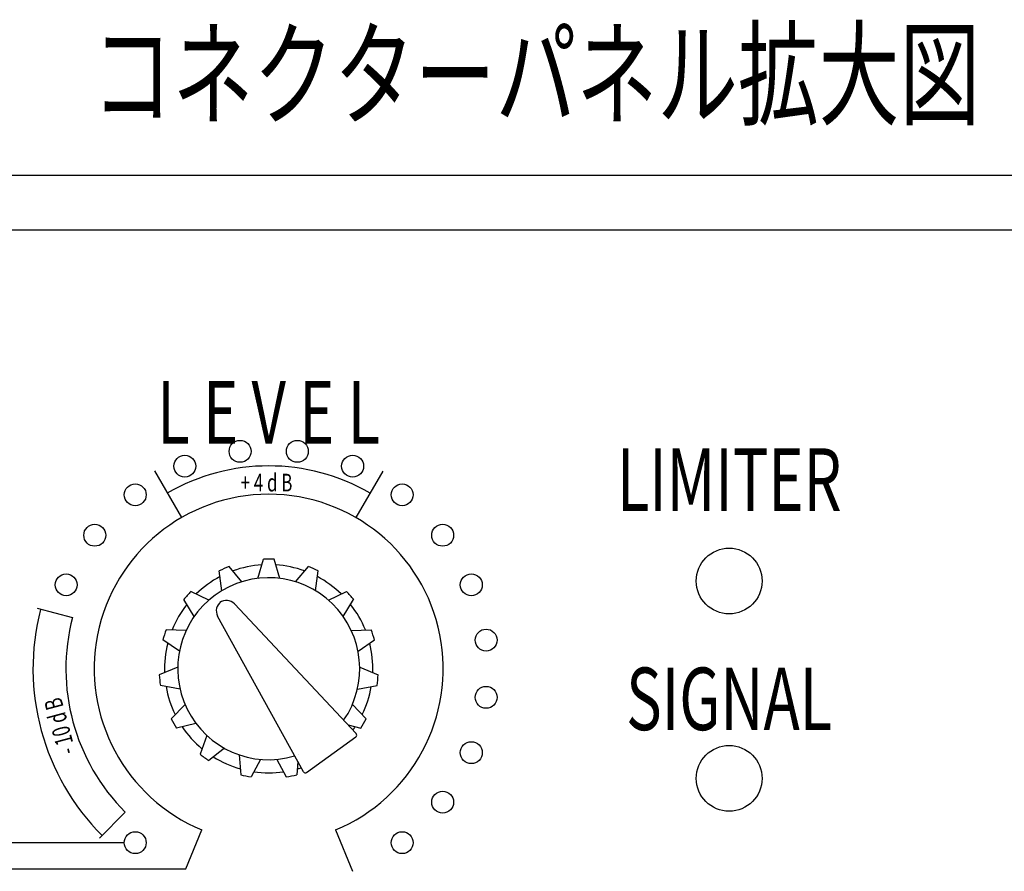
# Model space of a CAD drawing. Extents: x -1350 to 1350, y -2014 to 1999.
# Drawn here: x 634 to 948, y 545 to 817 of the extents above; entities that cross this region are included whole.
import ezdxf
from ezdxf.enums import TextEntityAlignment as Align

# ---------------------------------------------------------------- set-up
doc = ezdxf.new("R2010")
doc.units = 0
doc.header["$LTSCALE"] = 76.2
doc.layers.add('DATA', color=7, linetype='CONTINUOUS')
doc.styles.get("Standard").update_dxf_attribs({"font": 'txt', "bigfont": 'BIGFONT.SHX'})

msp = doc.modelspace()

# ---------------------------------------------------------------- linework, layer by layer
at = {"layer": 'DATA', "color": 7, "linetype": 'CONTINUOUS'}
for p, q in [((587.5, 767.54), (1112.5, 767.54)), ((1266.5, 750), (433.5, 750)), ((1266.5, 750), (433.5, 750)), ((677.05, 673.13), (685.65, 658.24)), ((749.95, 673.12), (741.35, 658.24)), ((710, 638.84), (711.79, 644.96)), ((717, 638.84), (715.21, 644.96)), ((698.57, 634.92), (697.72, 641.24)), ((704.97, 637.77), (700.84, 642.63)), ((722.03, 637.77), (726.16, 642.63)), ((728.43, 634.92), (729.28, 641.24)), ((689.73, 626.7), (686.38, 632.12)), ((694.41, 631.9), (688.67, 634.66)), ((732.59, 631.9), (738.33, 634.66)), ((737.27, 626.7), (740.62, 632.12)), ((639.54, 629.32), (650.85, 626.37)), ((741.4, 589.29), (702.54, 630.7)), ((724.57, 577.06), (697.2, 626.82)), ((687.15, 622.24), (680.78, 622.43)), ((739.85, 622.24), (746.22, 622.43)), ((684.99, 615.58), (679.72, 619.18)), ((742.01, 615.58), (747.28, 619.18)), ((684.45, 610.47), (678.55, 608.05)), ((742.55, 610.47), (748.45, 608.05)), ((685.19, 603.5), (678.91, 604.64)), ((741.81, 603.5), (748.09, 604.64)), ((686.78, 598.61), (682.37, 594)), ((740.22, 598.61), (744.63, 594)), ((690.28, 592.55), (684.08, 591.04)), ((738.82, 592.04), (742.92, 591.04)), ((693.72, 588.73), (691.57, 582.72)), ((725.6, 576.83), (741.3, 588.24)), ((699.38, 584.61), (694.34, 580.71)), ((704.08, 582.52), (704.56, 576.16)), ((722.92, 582.52), (722.92, 582.52)), ((710.93, 581.06), (707.91, 575.45)), ((716.07, 581.06), (719.09, 575.45)), ((722.76, 580.37), (722.44, 576.16)), ((659.45, 555.95), (667.71, 564.21)), ((687.04, 546.12), (692.18, 558.54)), ((734.82, 558.54), (740.29, 545.33)), ((667.39, 554.47), (629.76, 554.47)), ((620.05, 546.12), (687.04, 546.12))]:
    msp.add_line(p, q, dxfattribs=at)
for centre, radius in [((704.36, 679.4), 3.5), ((722.64, 679.4), 3.5), ((686.71, 674.67), 3.5), ((740.29, 674.67), 3.5), ((670.89, 665.53), 3.5), ((756.11, 665.53), 3.5), ((657.97, 652.61), 3.5), ((769.03, 652.61), 3.5), ((860.5, 638), 10.5), ((648.83, 636.79), 3.5), ((778.17, 636.79), 3.5), ((782.9, 619.14), 3.5), ((782.9, 600.86), 3.5), ((778.17, 583.21), 3.5), ((860.5, 575), 10.5), ((769.03, 567.39), 3.5), ((670.89, 554.47), 3.5), ((756.11, 554.47), 3.5)]:
    msp.add_circle(centre, radius, dxfattribs=at)
for centre, radius, start, end in [((713.5, 610), 64.75, 59.9962, 120), ((713.5, 610), 55.7, 292.5, 247.5), ((713.5, 610), 35, 87.198, 92.802), ((713.5, 610), 35, 111.198, 116.802), ((713.5, 610), 33.25, 93.8494, 110.1506), ((713.5, 610), 33.25, 69.8494, 86.1506), ((713.5, 610), 35, 63.198, 68.802), ((713.5, 610), 29.05, 325.4515, 286.5485), ((713.5, 610), 33.25, 117.8494, 134.1506), ((713.5, 610), 33.25, 45.8494, 62.1506), ((713.5, 610), 35, 135.198, 140.802), ((699.99, 628.3), 3.5, 43.1857, 126.4418), ((713.5, 610), 35, 39.198, 44.802), ((713.5, 610), 75.25, 165.4062, 225), ((713.5, 610), 33.25, 141.8494, 158.1506), ((700.27, 628.51), 3.5, 125.5582, 208.8143), ((713.5, 610), 33.25, 21.8494, 38.1506), ((713.5, 610), 64.75, 165.3535, 225), ((713.5, 610), 35, 159.198, 164.802), ((713.5, 610), 35, 15.198, 20.802), ((713.5, 610), 33.25, 165.8494, 182.1506), ((713.5, 610), 33.25, 357.8494, 14.1506), ((713.5, 610), 35, 183.198, 188.802), ((713.5, 610), 35, 351.198, 356.802), ((713.5, 610), 33.25, 189.8494, 206.1506), ((713.5, 610), 33.25, 333.8494, 350.1506), ((713.5, 610), 35, 207.198, 212.802), ((713.5, 610), 33.25, 213.8494, 230.1506), ((713.5, 610), 33.25, 323.8825, 326.1506), ((713.5, 610), 35, 327.198, 332.802), ((740.89, 588.81), 0.7, 306, 43.1857), ((713.5, 610), 35, 231.198, 236.802), ((713.5, 610), 33.25, 237.8494, 254.1506), ((713.5, 610), 33.25, 285.8494, 288.1175), ((713.5, 610), 35, 255.198, 260.802), ((713.5, 610), 33.25, 261.8494, 278.1506), ((713.5, 610), 35, 279.198, 284.802), ((725.19, 577.4), 0.7, 208.8143, 306)]:
    msp.add_arc(centre, radius, start, end, dxfattribs=at)

# ---------------------------------------------------------------- texts
at = {"layer": 'DATA', "color": 7, "width": 0.7}
msp.add_text('コネクターパネル拡大図', height=27.0004, dxfattribs=at).set_placement((657.02, 813.29), align=Align.TOP_LEFT)
for s, height, p in [('L E V E L', 19.953, (713.5, 691.84)), ('LIMITER', 19.953, (860.5, 670.38)), ('+ 4 d B', 5.656, (712.8, 669.42)), ('SIGNAL', 19.953, (860.5, 600.38))]:
    msp.add_text(s, height=height, dxfattribs=at).set_placement(p, align=Align.MIDDLE_CENTER)
msp.add_text('- 10 d B', height=5.656, rotation=105, dxfattribs=at).set_placement((646.81, 591.59), align=Align.MIDDLE_CENTER)

doc.saveas('drawing.dxf')
